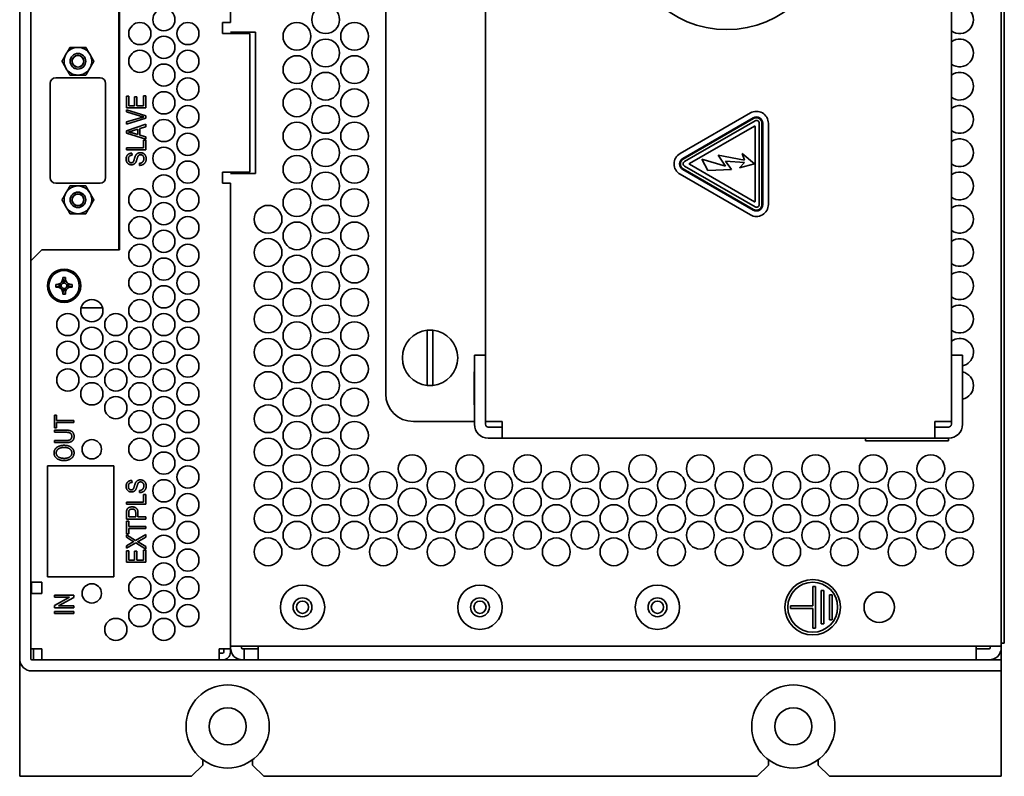
# Model space of a CAD drawing. Units: millimetres. Extents: x 100 to 2075, y 25 to 1460.
# Drawn here: x 1595 to 1773, y 783 to 920 of the extents above; entities that cross this region are included whole.
import ezdxf

# ---------------------------------------------------------------- set-up
doc = ezdxf.new("R2010")
doc.units = ezdxf.units.MM
doc.header["$LTSCALE"] = 5
doc.layers.add('実線(中線)', color=5, linetype='Continuous', lineweight=35, true_color=0x0000ff)
doc.layers.add('実線(細線)', color=16, linetype='Continuous', lineweight=18, true_color=0x800000)

msp = doc.modelspace()

# ---------------------------------------------------------------- linework, layer by layer
at = {"layer": '実線(中線)'}
for p, q in [((1595.075, 1244.9946), (1595.075, 804.3946)), ((1597.075, 804.3946), (1597.075, 1244.9946)), ((1772.075, 1242.6946), (1772.075, 806.6946)), ((1772.625, 809.1946), (1772.625, 1240.1946)), ((1679.075, 847.1946), (1679.075, 1150.1946)), ((1763.075, 1150.1946), (1763.075, 847.1946)), ((1661.075, 1145.1946), (1661.075, 852.1946)), ((1633.075, 1130.1946), (1633.075, 919.1946)), ((1613.075, 965.1946), (1613.075, 878.1946)), ((1597.075, 880.7946), (1597.075, 962.5946)), ((1612.975, 962.5946), (1612.975, 880.7946)), ((1631.675, 919.1946), (1633.075, 919.1946)), ((1631.675, 919.1946), (1631.675, 917.1946)), ((1631.675, 917.1946), (1635.175, 917.1946)), ((1635.275, 917.4446), (1633.0841, 917.4446)), ((1636.575, 917.1946), (1635.175, 917.1946)), ((1635.275, 917.4446), (1637.575, 917.4446)), ((1636.575, 917.1946), (1636.575, 892.1946)), ((1637.575, 917.4446), (1637.575, 891.9446)), ((1601.575, 909.1946), (1609.575, 909.1946)), ((1600.575, 891.1946), (1600.575, 908.1946)), ((1610.575, 908.1946), (1610.575, 891.1946)), ((1614.3263, 905.8717), (1614.7398, 905.8717)), ((1614.3263, 903.7987), (1614.3263, 905.8717)), ((1614.7398, 905.8717), (1614.7398, 904.1771)), ((1615.8074, 905.7636), (1616.2209, 905.7636)), ((1615.8074, 904.1771), (1615.8074, 905.7636)), ((1616.2209, 905.7636), (1616.2209, 904.1771)), ((1617.4128, 905.9392), (1617.8263, 905.9392)), ((1617.4128, 904.1771), (1617.4128, 905.9392)), ((1617.8263, 905.9392), (1617.8263, 903.7987)), ((1617.8263, 903.7987), (1614.3263, 903.7987)), ((1614.7398, 904.1771), (1615.8074, 904.1771)), ((1616.2209, 904.1771), (1617.4128, 904.1771)), ((1614.3263, 903.4527), (1617.8263, 902.3338)), ((1614.3263, 903.0663), (1614.3263, 903.4527)), ((1616.8696, 902.2906), (1614.3263, 903.0663)), ((1614.3263, 901.2392), (1616.8696, 901.9879)), ((1617.8263, 902.3338), (1617.8263, 901.9419)), ((1714.1519, 895.5417), (1726.8442, 902.8696)), ((1714.6519, 894.6756), (1727.3442, 902.0036)), ((1617.8263, 901.9419), (1614.3263, 900.8284)), ((1614.3263, 900.8284), (1614.3263, 901.2392)), ((1614.3263, 899.6446), (1617.8263, 900.8176)), ((1617.8263, 900.3825), (1616.7669, 900.05)), ((1617.8263, 900.8176), (1617.8263, 900.3825)), ((1714.7269, 894.5457), (1727.4192, 901.8737)), ((1714.9769, 894.1127), (1727.6692, 901.4406)), ((1715.8336, 893.7413), (1727.5625, 900.513)), ((1727.675, 900.448), (1727.675, 886.9047)), ((1728.425, 901.0043), (1728.425, 886.3485)), ((1728.925, 901.0043), (1728.925, 886.3485)), ((1729.075, 901.0043), (1729.075, 886.3485)), ((1730.075, 901.0043), (1730.075, 886.3485)), ((1614.3263, 899.2338), (1614.3263, 899.6446)), ((1617.8263, 898.1311), (1614.3263, 899.2338)), ((1615.3614, 899.2744), (1616.3885, 898.9554)), ((1616.3885, 899.9311), (1615.4182, 899.6338)), ((1616.3885, 898.9554), (1616.3885, 899.9311)), ((1616.7669, 900.05), (1616.7669, 898.8446)), ((1616.7669, 898.8446), (1617.8263, 898.5338)), ((1617.8263, 898.5338), (1617.8263, 898.1311)), ((1617.4128, 897.9852), (1617.8263, 897.9852)), ((1617.4128, 896.5717), (1617.4128, 897.9852)), ((1617.8263, 897.9852), (1617.8263, 896.1933)), ((1614.3263, 896.5717), (1617.4128, 896.5717)), ((1614.3263, 896.1933), (1614.3263, 896.5717)), ((1617.8263, 896.1933), (1614.3263, 896.1933)), ((1615.3101, 895.6149), (1615.3425, 895.25)), ((1722.3768, 893.2933), (1721.0005, 895.2638)), ((1721.0005, 895.2638), (1725.7699, 894.3431)), ((1725.7699, 894.3431), (1725.325, 895.5417)), ((1725.325, 895.5417), (1727.5623, 893.6764)), ((1616.6993, 893.4149), (1616.6614, 893.7744)), ((1727.6692, 885.9121), (1714.9769, 893.24)), ((1727.5625, 886.8398), (1715.8336, 893.6114)), ((1719.1611, 892.488), (1718.0707, 894.5457)), ((1718.0707, 894.5457), (1722.3768, 893.2933)), ((1722.3768, 894.1451), (1723.4219, 892.6489)), ((1725.7699, 893.9051), (1722.3768, 894.1451)), ((1724.8803, 892.9754), (1725.7699, 893.9051)), ((1727.5623, 893.6764), (1724.8803, 892.9754)), ((1631.675, 892.1946), (1631.675, 890.1946)), ((1635.175, 892.1946), (1631.675, 892.1946)), ((1633.0841, 891.9446), (1635.275, 891.9446)), ((1635.175, 892.1946), (1636.575, 892.1946)), ((1637.575, 891.9446), (1635.275, 891.9446)), ((1726.8442, 884.4832), (1714.1519, 891.8111)), ((1727.3442, 885.3492), (1714.6519, 892.6771)), ((1727.4192, 885.4791), (1714.7269, 892.807)), ((1723.4219, 892.6489), (1719.1611, 892.488)), ((1609.575, 890.1946), (1601.575, 890.1946)), ((1633.075, 890.1946), (1631.675, 890.1946)), ((1633.075, 890.1946), (1633.075, 806.1946)), ((1612.975, 879.6946), (1612.975, 880.7946)), ((1612.975, 879.6946), (1612.975, 879.5946)), ((1612.975, 879.5946), (1612.975, 878.1946)), ((1597.075, 876.1946), (1599.075, 878.1946)), ((1613.075, 878.1946), (1599.075, 878.1946)), ((1597.075, 818.1946), (1597.075, 876.1946)), ((1610.0211, 867.6946), (1606.1481, 867.6946)), ((1668.575, 853.7197), (1668.575, 863.6696)), ((1669.575, 863.6696), (1669.575, 853.7197)), ((1679.074, 859.1946), (1677.074, 859.1946)), ((1677.074, 859.1946), (1677.074, 846.6946)), ((1679.074, 859.1946), (1679.074, 846.6946)), ((1763.076, 859.1946), (1765.076, 859.1946)), ((1763.076, 859.1946), (1763.076, 846.6946)), ((1765.076, 846.6946), (1765.076, 859.1946)), ((1676.9977, 850.1946), (1676.9977, 856.1946)), ((1676.9977, 856.1946), (1677.074, 856.1946)), ((1676.9977, 850.1946), (1677.074, 850.1946)), ((1601.3263, 848.3527), (1601.7398, 848.3527)), ((1601.3263, 846.0771), (1601.3263, 848.3527)), ((1601.7398, 848.3527), (1601.7398, 847.4014)), ((1601.7398, 847.4014), (1604.8263, 847.4014)), ((1601.7398, 847.023), (1601.7398, 846.0771)), ((1604.8263, 847.023), (1601.7398, 847.023)), ((1604.8263, 847.4014), (1604.8263, 847.023)), ((1666.075, 847.1946), (1677.074, 847.1946)), ((1679.074, 847.1946), (1679.075, 847.1946)), ((1679.075, 847.1946), (1682.075, 847.1946)), ((1682.075, 847.1946), (1682.075, 844.1946)), ((1760.075, 844.1946), (1760.075, 847.1946)), ((1760.075, 847.1946), (1763.075, 847.1946)), ((1601.7398, 846.0771), (1601.3263, 846.0771)), ((1601.3263, 845.6446), (1603.3479, 845.6446)), ((1601.3263, 845.2663), (1601.3263, 845.6446)), ((1603.3452, 845.2663), (1601.3263, 845.2663)), ((1682.075, 846.1946), (1679.574, 846.1946)), ((1760.075, 846.1946), (1762.576, 846.1946)), ((1601.3263, 843.769), (1603.3452, 843.769)), ((1601.3263, 843.3906), (1601.3263, 843.769)), ((1603.3479, 843.3906), (1601.3263, 843.3906)), ((1682.075, 844.1946), (1679.574, 844.1946)), ((1760.075, 844.1946), (1682.075, 844.1946)), ((1747.575, 843.6946), (1747.575, 844.1946)), ((1762.575, 843.6946), (1747.575, 843.6946)), ((1760.075, 844.1946), (1762.576, 844.1946)), ((1762.575, 844.1946), (1762.575, 843.6946)), ((1600.075, 819.1946), (1600.075, 839.1946)), ((1600.075, 839.1946), (1612.075, 839.1946)), ((1612.075, 839.1946), (1612.075, 819.1946)), ((1615.3101, 836.5879), (1615.3425, 836.223)), ((1616.6993, 834.3879), (1616.6614, 834.7473)), ((1617.4128, 834.0554), (1617.8263, 834.0554)), ((1617.4128, 832.6419), (1617.4128, 834.0554)), ((1617.8263, 834.0554), (1617.8263, 832.2636)), ((1614.3263, 832.6419), (1617.4128, 832.6419)), ((1614.3263, 832.2636), (1614.3263, 832.6419)), ((1617.8263, 832.2636), (1614.3263, 832.2636)), ((1614.3263, 829.6122), (1614.3263, 830.6933)), ((1617.8263, 829.6122), (1614.3263, 829.6122)), ((1614.3263, 829.2311), (1614.7398, 829.2311)), ((1614.3263, 826.9554), (1614.3263, 829.2311)), ((1614.7398, 830.7284), (1614.7398, 829.9906)), ((1614.7398, 829.9906), (1615.9912, 829.9906)), ((1614.7398, 829.2311), (1614.7398, 828.2798)), ((1615.9912, 829.9906), (1615.9912, 830.7338)), ((1616.4047, 830.7257), (1616.4047, 829.9906)), ((1616.4047, 829.9906), (1617.8263, 829.9906)), ((1617.8263, 829.9906), (1617.8263, 829.6122)), ((1614.7398, 828.2798), (1617.8263, 828.2798)), ((1614.7398, 827.9014), (1614.7398, 826.9554)), ((1617.8263, 827.9014), (1614.7398, 827.9014)), ((1617.8263, 828.2798), (1617.8263, 827.9014)), ((1614.7398, 826.9554), (1614.3263, 826.9554)), ((1614.3263, 826.7527), (1615.9723, 825.7473)), ((1614.3263, 826.3446), (1614.3263, 826.7527)), ((1615.256, 825.7663), (1614.3263, 826.3446)), ((1615.9723, 825.7473), (1617.8263, 826.8311)), ((1617.8263, 826.3636), (1616.5777, 825.6392)), ((1617.8263, 826.8311), (1617.8263, 826.3636)), ((1616.0047, 825.3122), (1614.3263, 824.3338)), ((1614.3263, 824.7852), (1615.2236, 825.3095)), ((1614.3263, 824.3338), (1614.3263, 824.7852)), ((1614.3263, 823.8987), (1614.7398, 823.8987)), ((1614.3263, 821.8257), (1614.3263, 823.8987)), ((1614.7398, 823.8987), (1614.7398, 822.2041)), ((1617.8263, 824.2014), (1616.0047, 825.3122)), ((1616.6074, 825.3771), (1617.8263, 824.6581)), ((1617.4128, 823.9663), (1617.8263, 823.9663)), ((1617.4128, 822.2041), (1617.4128, 823.9663)), ((1617.8263, 824.6581), (1617.8263, 824.2014)), ((1617.8263, 823.9663), (1617.8263, 821.8257)), ((1614.7398, 822.2041), (1615.8074, 822.2041)), ((1615.8074, 823.7906), (1616.2209, 823.7906)), ((1615.8074, 822.2041), (1615.8074, 823.7906)), ((1616.2209, 823.7906), (1616.2209, 822.2041)), ((1616.2209, 822.2041), (1617.4128, 822.2041)), ((1617.8263, 821.8257), (1614.3263, 821.8257)), ((1612.075, 819.1946), (1600.075, 819.1946)), ((1597.075, 818.1946), (1599.075, 818.1946)), ((1597.175, 818.1946), (1597.175, 816.1946)), ((1599.075, 818.1946), (1599.075, 816.1946)), ((1738.075, 813.9446), (1738.075, 817.4446)), ((1738.075, 817.4446), (1738.575, 817.4446)), ((1738.575, 817.4446), (1738.575, 809.9446)), ((1598.475, 816.1946), (1597.075, 816.1946)), ((1599.075, 816.1946), (1598.475, 816.1946)), ((1601.325, 815.8622), (1604.825, 815.8622)), ((1601.325, 815.5), (1601.325, 815.8622)), ((1604.0736, 815.5), (1601.325, 815.5)), ((1601.325, 813.9919), (1604.0736, 815.5)), ((1604.825, 815.473), (1602.0817, 813.9676)), ((1604.825, 815.8622), (1604.825, 815.473)), ((1739.575, 816.6946), (1740.075, 816.6946)), ((1739.575, 810.6946), (1739.575, 816.6946)), ((1740.075, 816.6946), (1740.075, 810.6946)), ((1741.075, 815.9446), (1741.575, 815.9446)), ((1741.075, 811.4446), (1741.075, 815.9446)), ((1741.575, 815.9446), (1741.575, 811.4446)), ((1601.325, 813.6027), (1601.325, 813.9919)), ((1604.825, 813.6027), (1601.325, 813.6027)), ((1602.0817, 813.9676), (1604.825, 813.9676)), ((1604.825, 813.9676), (1604.825, 813.6027)), ((1734.075, 813.9446), (1738.075, 813.9446)), ((1734.075, 813.4446), (1734.075, 813.9446)), ((1738.075, 813.4446), (1734.075, 813.4446)), ((1738.075, 809.9446), (1738.075, 813.4446)), ((1601.325, 812.9514), (1604.825, 812.9514)), ((1601.325, 812.573), (1601.325, 812.9514)), ((1604.825, 812.573), (1601.325, 812.573)), ((1604.825, 812.9514), (1604.825, 812.573)), ((1741.575, 811.4446), (1741.075, 811.4446)), ((1738.575, 809.9446), (1738.075, 809.9446)), ((1740.075, 810.6946), (1739.575, 810.6946)), ((1633.0841, 808.1946), (1633.075, 808.1946)), ((1772.625, 809.1946), (1772.625, 807.1946)), ((1597.075, 806.1946), (1598.475, 806.1946)), ((1597.575, 806.1946), (1597.575, 804.1946)), ((1598.475, 806.1946), (1599.075, 806.1946)), ((1599.075, 806.1946), (1599.075, 804.1946)), ((1631.675, 806.1946), (1631.075, 806.1946)), ((1631.075, 806.1946), (1631.075, 804.1946)), ((1631.675, 806.1946), (1633.075, 806.1946)), ((1631.875, 805.5946), (1631.875, 806.1946)), ((1633.075, 806.6946), (1635.275, 806.6946)), ((1633.075, 806.1946), (1633.0841, 806.1946)), ((1633.075, 806.1946), (1633.075, 805.5946)), ((1635.075, 806.6946), (1635.075, 806.3946)), ((1769.875, 806.6946), (1635.275, 806.6946)), ((1635.575, 806.1946), (1635.275, 806.1946)), ((1635.575, 806.1946), (1635.575, 804.1946)), ((1635.575, 806.1946), (1638.075, 806.1946)), ((1638.075, 806.3946), (1638.075, 806.6946)), ((1638.075, 806.3946), (1638.075, 804.1946)), ((1767.575, 806.6946), (1767.575, 806.3946)), ((1767.575, 804.1946), (1767.575, 806.3946)), ((1767.575, 806.1946), (1769.875, 806.1946)), ((1769.875, 806.6946), (1772.075, 806.6946)), ((1770.075, 806.3946), (1770.075, 806.6946)), ((1772.075, 807.1946), (1772.625, 807.1946)), ((1772.075, 806.6946), (1772.075, 806.3946)), ((1772.075, 806.3946), (1772.075, 804.1946)), ((1595.075, 783.1946), (1595.075, 804.3946)), ((1631.075, 805.3946), (1631.675, 805.3946)), ((1770.075, 804.1946), (1597.275, 804.1946)), ((1631.075, 804.1946), (1599.075, 804.1946)), ((1770.075, 804.1946), (1772.075, 804.1946)), ((1772.075, 802.1946), (1772.075, 804.1946)), ((1597.275, 802.1946), (1770.075, 802.1946)), ((1772.075, 802.1946), (1770.075, 802.1946)), ((1772.075, 802.1946), (1772.075, 783.1946)), ((1628.075, 785.1946), (1626.075, 783.1946)), ((1628.075, 785.1946), (1628.075, 786.1946)), ((1637.075, 786.1946), (1637.075, 785.1946)), ((1639.075, 783.1946), (1637.075, 785.1946)), ((1730.075, 785.1946), (1728.075, 783.1946)), ((1730.075, 785.1946), (1730.075, 786.1946)), ((1739.075, 786.1946), (1739.075, 785.1946)), ((1741.075, 783.1946), (1739.075, 785.1946)), ((1626.075, 783.1946), (1595.075, 783.1946)), ((1728.075, 783.1946), (1639.075, 783.1946)), ((1772.075, 783.1946), (1741.075, 783.1946))]:
    msp.add_line(p, q, dxfattribs=at)
for centre, radius in [((1722.575, 936.1946), 18.3), ((1621.075, 919.6946), 2), ((1650.2596, 919.6946), 2.5), ((1616.7448, 917.1946), 2), ((1625.4051, 917.1946), 2), ((1645.0635, 916.6946), 2.5), ((1655.4558, 916.6946), 2.5), ((1621.075, 914.6946), 2), ((1650.2596, 913.6946), 2.5), ((1605.575, 912.1946), 1.4), ((1605.575, 912.1946), 1.078), ((1616.7448, 912.1946), 2), ((1625.4051, 912.1946), 2), ((1645.0635, 910.6946), 2.5), ((1655.4558, 910.6946), 2.5), ((1621.075, 909.6946), 2), ((1625.4051, 907.1946), 2), ((1650.2596, 907.6946), 2.5), ((1621.075, 904.6946), 2), ((1645.0635, 904.6946), 2.5), ((1655.4558, 904.6946), 2.5), ((1625.4051, 902.1946), 2), ((1650.2596, 901.6946), 2.5), ((1621.075, 899.6946), 2), ((1645.0635, 898.6946), 2.5), ((1655.4558, 898.6946), 2.5), ((1625.4051, 897.1946), 2), ((1621.075, 894.6946), 2), ((1650.2596, 895.6946), 2.5), ((1645.0635, 892.6946), 2.5), ((1655.4558, 892.6946), 2.5), ((1625.4051, 892.1946), 2), ((1621.075, 889.6946), 2), ((1650.2596, 889.6946), 2.5), ((1605.575, 887.1946), 1.4), ((1605.575, 887.1946), 1.078), ((1616.7448, 887.1946), 2), ((1625.4051, 887.1946), 2), ((1645.0635, 886.6946), 2.5), ((1655.4558, 886.6946), 2.5), ((1621.075, 884.6946), 2), ((1639.8673, 883.6946), 2.5), ((1650.2596, 883.6946), 2.5), ((1616.7448, 882.1946), 2), ((1625.4051, 882.1946), 2), ((1645.0635, 880.6946), 2.5), ((1655.4558, 880.6946), 2.5), ((1621.075, 879.6946), 2), ((1616.7448, 877.1946), 2), ((1625.4051, 877.1946), 2), ((1639.8673, 877.6946), 2.5), ((1650.2596, 877.6946), 2.5), ((1645.0635, 874.6946), 2.5), ((1655.4558, 874.6946), 2.5), ((1621.075, 874.6946), 2), ((1603.075, 871.6946), 3), ((1603.075, 871.6946), 2.75), ((1616.7448, 872.1946), 2), ((1625.4051, 872.1946), 2), ((1639.8673, 871.6946), 2.5), ((1650.2596, 871.6946), 2.5), ((1621.075, 869.6946), 2), ((1645.0635, 868.6946), 2.5), ((1655.4558, 868.6946), 2.5), ((1608.0846, 867.1946), 2), ((1616.7448, 867.1946), 2), ((1625.4051, 867.1946), 2), ((1603.7545, 864.6946), 2), ((1612.4147, 864.6946), 2), ((1621.075, 864.6946), 2), ((1639.8673, 865.6946), 2.5), ((1650.2596, 865.6946), 2.5), ((1645.0635, 862.6946), 2.5), ((1655.4558, 862.6946), 2.5), ((1608.0846, 862.1946), 2), ((1616.7448, 862.1946), 2), ((1625.4051, 862.1946), 2), ((1603.7545, 859.6946), 2), ((1612.4147, 859.6946), 2), ((1621.075, 859.6946), 2), ((1639.8673, 859.6946), 2.5), ((1650.2596, 859.6946), 2.5), ((1608.0846, 857.1946), 2), ((1616.7448, 857.1946), 2), ((1625.4051, 857.1946), 2), ((1645.0635, 856.6946), 2.5), ((1655.4558, 856.6946), 2.5), ((1603.7545, 854.6946), 2), ((1612.4147, 854.6946), 2), ((1621.075, 854.6946), 2), ((1639.8673, 853.6946), 2.5), ((1650.2596, 853.6946), 2.5), ((1608.0846, 852.1946), 2), ((1616.7448, 852.1946), 2), ((1625.4051, 852.1946), 2), ((1645.0635, 850.6946), 2.5), ((1655.4558, 850.6946), 2.5), ((1612.4147, 849.6946), 2), ((1621.075, 849.6946), 2), ((1616.7448, 847.1946), 2), ((1625.4051, 847.1946), 2), ((1639.8673, 847.6946), 2.5), ((1650.2596, 847.6946), 2.5), ((1645.0635, 844.6946), 2.5), ((1655.4558, 844.6946), 2.5), ((1621.075, 844.6946), 2), ((1608.075, 842.1946), 1.75), ((1616.7448, 842.1946), 2), ((1625.4051, 842.1946), 2), ((1639.8673, 841.6946), 2.5), ((1650.2596, 841.6946), 2.5), ((1621.075, 839.6946), 2), ((1645.0635, 838.6946), 2.5), ((1655.4558, 838.6946), 2.5), ((1665.8481, 838.6946), 2.5), ((1676.2404, 838.6946), 2.5), ((1686.6327, 838.6946), 2.5), ((1697.025, 838.6946), 2.5), ((1707.4173, 838.6946), 2.5), ((1717.8096, 838.6946), 2.5), ((1728.2019, 838.6946), 2.5), ((1738.5942, 838.6946), 2.5), ((1748.9865, 838.6946), 2.5), ((1759.3788, 838.6946), 2.5), ((1625.4051, 837.1946), 2), ((1639.8673, 835.6946), 2.5), ((1650.2596, 835.6946), 2.5), ((1660.6519, 835.6946), 2.5), ((1671.0442, 835.6946), 2.5), ((1681.4365, 835.6946), 2.5), ((1691.8288, 835.6946), 2.5), ((1702.2211, 835.6946), 2.5), ((1712.6134, 835.6946), 2.5), ((1723.0057, 835.6946), 2.5), ((1733.398, 835.6946), 2.5), ((1743.7904, 835.6946), 2.5), ((1754.1827, 835.6946), 2.5), ((1764.575, 835.6946), 2.5), ((1621.075, 834.6946), 2), ((1645.0635, 832.6946), 2.5), ((1655.4558, 832.6946), 2.5), ((1665.8481, 832.6946), 2.5), ((1676.2404, 832.6946), 2.5), ((1686.6327, 832.6946), 2.5), ((1697.025, 832.6946), 2.5), ((1707.4173, 832.6946), 2.5), ((1717.8096, 832.6946), 2.5), ((1728.2019, 832.6946), 2.5), ((1738.5942, 832.6946), 2.5), ((1748.9865, 832.6946), 2.5), ((1759.3788, 832.6946), 2.5), ((1625.4051, 832.1946), 2), ((1621.075, 829.6946), 2), ((1639.8673, 829.6946), 2.5), ((1650.2596, 829.6946), 2.5), ((1660.6519, 829.6946), 2.5), ((1671.0442, 829.6946), 2.5), ((1681.4365, 829.6946), 2.5), ((1691.8288, 829.6946), 2.5), ((1702.2211, 829.6946), 2.5), ((1712.6134, 829.6946), 2.5), ((1723.0057, 829.6946), 2.5), ((1733.398, 829.6946), 2.5), ((1743.7904, 829.6946), 2.5), ((1754.1827, 829.6946), 2.5), ((1764.575, 829.6946), 2.5), ((1625.4051, 827.1946), 2), ((1645.0635, 826.6946), 2.5), ((1655.4558, 826.6946), 2.5), ((1665.8481, 826.6946), 2.5), ((1676.2404, 826.6946), 2.5), ((1686.6327, 826.6946), 2.5), ((1697.025, 826.6946), 2.5), ((1707.4173, 826.6946), 2.5), ((1717.8096, 826.6946), 2.5), ((1728.2019, 826.6946), 2.5), ((1738.5942, 826.6946), 2.5), ((1748.9865, 826.6946), 2.5), ((1759.3788, 826.6946), 2.5), ((1621.075, 824.6946), 2), ((1639.8673, 823.6946), 2.5), ((1650.2596, 823.6946), 2.5), ((1660.6519, 823.6946), 2.5), ((1671.0442, 823.6946), 2.5), ((1681.4365, 823.6946), 2.5), ((1691.8288, 823.6946), 2.5), ((1702.2211, 823.6946), 2.5), ((1712.6134, 823.6946), 2.5), ((1723.0057, 823.6946), 2.5), ((1733.398, 823.6946), 2.5), ((1743.7904, 823.6946), 2.5), ((1754.1827, 823.6946), 2.5), ((1764.575, 823.6946), 2.5), ((1625.4051, 822.1946), 2), ((1621.075, 819.6946), 2), ((1616.7448, 817.1946), 2), ((1625.4051, 817.1946), 2), ((1738.075, 813.6946), 5), ((1608.075, 816.1946), 1.75), ((1646.075, 813.6946), 4), ((1678.075, 813.6946), 4), ((1710.075, 813.6946), 4), ((1738.075, 813.6946), 4.5), ((1621.075, 814.6946), 2), ((1646.075, 813.6946), 1.7), ((1678.075, 813.6946), 1.7), ((1710.075, 813.6946), 1.7), ((1750.075, 813.6946), 2.75), ((1616.7448, 812.1946), 2), ((1625.4051, 812.1946), 2), ((1646.075, 813.6946), 1.1), ((1678.075, 813.6946), 1.1), ((1710.075, 813.6946), 1.1), ((1612.4147, 809.6946), 2), ((1621.075, 809.6946), 2), ((1632.575, 792.1946), 7.5), ((1734.575, 792.1946), 7.5), ((1632.575, 792.1946), 3.35), ((1734.575, 792.1946), 3.35)]:
    msp.add_circle(centre, radius, dxfattribs=at)
for centre, radius, start, end in [((1764.575, 919.6946), 2.5, 233.130102, 126.869898), ((1764.575, 913.6946), 2.5, 233.130102, 126.869898), ((1605.575, 912.1946), 2.5, 90, 150), ((1605.575, 912.1946), 2.5, 30, 90), ((1605.575, 912.1946), 2.5, 150, 210), ((1605.575, 912.1946), 2.5, 330, 30), ((1605.575, 912.1946), 2.5, 210, 270), ((1605.575, 912.1946), 2.5, 270, 330), ((1601.575, 908.1946), 1, 90, 180), ((1609.575, 908.1946), 1, 0, 90), ((1764.575, 907.6946), 2.5, 233.130102, 126.869898), ((1764.575, 901.6946), 2.5, 233.130102, 126.869898), ((1727.9211, 901.0043), 2.1538, 0, 120), ((1727.9211, 901.0043), 1.1538, 0, 120), ((1727.9211, 901.0043), 1.0038, 0, 120), ((1727.6, 900.448), 0.075, 0, 120), ((1727.9211, 901.0043), 0.5038, 0, 120), ((1764.575, 895.6946), 2.5, 233.130102, 126.869898), ((1715.2288, 893.6764), 2.1538, 120, 240), ((1715.2288, 893.6764), 1.1538, 120, 240), ((1715.2288, 893.6764), 1.0038, 120, 240), ((1715.2288, 893.6764), 0.5038, 120, 240), ((1715.8711, 893.6764), 0.075, 120, 240), ((1764.575, 889.6946), 2.5, 233.130102, 126.869898), ((1601.575, 891.1946), 1, 180, 270), ((1605.575, 887.1946), 2.5, 90, 150), ((1605.575, 887.1946), 2.5, 30, 90), ((1609.575, 891.1946), 1, 270, 0), ((1605.575, 887.1946), 2.5, 150, 210), ((1605.575, 887.1946), 2.5, 330, 30), ((1727.9211, 886.3485), 2.1538, 240, 0), ((1727.9211, 886.3485), 1.1538, 240, 0), ((1727.9211, 886.3485), 1.0038, 240, 0), ((1727.6, 886.9047), 0.075, 240, 0), ((1727.9211, 886.3485), 0.5038, 240, 0), ((1764.575, 883.6946), 2.5, 233.130102, 126.869898), ((1605.575, 887.1946), 2.5, 210, 270), ((1605.575, 887.1946), 2.5, 270, 330), ((1764.575, 877.6946), 2.5, 233.130102, 126.869898), ((1764.575, 871.6946), 2.5, 233.130102, 126.869898), ((1603.075, 871.6946), 0.5, 170.537678, 189.462322), ((1603.075, 871.6946), 0.5, 99.462322, 170.537678), ((1603.075, 871.6946), 0.5, 82.029659, 99.462322), ((1603.075, 871.6946), 0.5, 9.462322, 82.029659), ((1603.075, 871.6946), 0.5, 350.537678, 9.462322), ((1603.075, 871.6946), 0.5, 189.462322, 260.537678), ((1603.075, 871.6946), 0.5, 260.537678, 279.462322), ((1603.075, 871.6946), 0.5, 279.462322, 350.537678), ((1764.575, 865.6946), 2.5, 233.130102, 126.869898), ((1669.075, 858.6946), 5, 95.73917, 264.26083), ((1669.075, 858.6946), 5, 84.26083, 95.73917), ((1669.075, 858.6946), 5, 275.73917, 84.26083), ((1764.575, 859.6946), 2.5, 281.560351, 126.869898), ((1764.575, 859.6946), 2.5, 233.130102, 233.158745), ((1764.575, 853.6946), 2.5, 281.560351, 78.439649), ((1679.0977, 855.1946), 0.5, 92.609055, 92.723771), ((1764.575, 853.6946), 2.5, 126.841255, 126.869898), ((1669.075, 858.6946), 5, 264.26083, 275.73917), ((1666.075, 852.1946), 5, 180, 270), ((1679.0977, 851.1946), 0.5, 267.276229, 267.390945), ((1764.575, 853.6946), 2.5, 233.130102, 233.158745), ((1679.574, 846.6946), 2.5, 180, 270), ((1679.574, 846.6946), 0.5, 180, 270), ((1762.576, 846.6946), 2.5, 270, 0), ((1762.576, 846.6946), 0.5, 270, 0), ((1635.275, 806.3946), 2.2, 180, 270), ((1635.275, 806.3946), 0.2, 180, 270), ((1769.875, 806.3946), 2.2, 270, 0), ((1769.875, 806.3946), 0.2, 270, 0), ((1597.275, 804.3946), 2.2, 180, 270), ((1597.275, 804.3946), 0.2, 180, 270), ((1631.675, 805.5946), 1.4, 270, 0), ((1631.675, 805.5946), 0.2, 270, 0)]:
    msp.add_arc(centre, radius, start, end, dxfattribs=at)
for points, weights in [([(1603.4099, 913.4446), (1603.7448, 914.0248), (1604.1316, 914.6946)], [1, 1.0930923738, 1.10906450004]), ([(1604.1316, 914.6946), (1604.9051, 914.6946), (1605.575, 914.6946)], [1.10906450004, 1.0930923738, 1]), ([(1605.575, 914.6946), (1606.2448, 914.6946), (1607.0183, 914.6946)], [1, 1.0930923738, 1.10906450004]), ([(1607.0183, 914.6946), (1607.4051, 914.0248), (1607.74, 913.4446)], [1.10906450004, 1.0930923738, 1]), ([(1602.6882, 912.1946), (1603.075, 912.8645), (1603.4099, 913.4446)], [1.10906450004, 1.0930923738, 1]), ([(1607.74, 913.4446), (1608.075, 912.8645), (1608.4617, 912.1946)], [1, 1.0930923738, 1.10906450004]), ([(1603.4099, 910.9446), (1603.075, 911.5248), (1602.6882, 912.1946)], [1, 1.0930923738, 1.10906450004]), ([(1604.1316, 909.6946), (1603.7448, 910.3645), (1603.4099, 910.9446)], [1.10906450004, 1.0930923738, 1]), ([(1607.74, 910.9446), (1607.4051, 910.3645), (1607.0183, 909.6946)], [1, 1.0930923738, 1.10906450004]), ([(1608.4617, 912.1946), (1608.075, 911.5248), (1607.74, 910.9446)], [1.10906450004, 1.0930923738, 1]), ([(1605.575, 909.6946), (1604.9051, 909.6946), (1604.1316, 909.6946)], [1, 1.0930923738, 1.10906450004]), ([(1607.0183, 909.6946), (1606.2448, 909.6946), (1605.575, 909.6946)], [1.10906450004, 1.0930923738, 1]), ([(1603.4099, 888.4446), (1603.7448, 889.0248), (1604.1316, 889.6946)], [1, 1.0930923738, 1.10906450004]), ([(1604.1316, 889.6946), (1604.9051, 889.6946), (1605.575, 889.6946)], [1.10906450004, 1.0930923738, 1]), ([(1605.575, 889.6946), (1606.2448, 889.6946), (1607.0183, 889.6946)], [1, 1.0930923738, 1.10906450004]), ([(1607.0183, 889.6946), (1607.4051, 889.0248), (1607.74, 888.4446)], [1.10906450004, 1.0930923738, 1]), ([(1602.6882, 887.1946), (1603.075, 887.8645), (1603.4099, 888.4446)], [1.10906450004, 1.0930923738, 1]), ([(1607.74, 888.4446), (1608.075, 887.8645), (1608.4617, 887.1946)], [1, 1.0930923738, 1.10906450004]), ([(1603.4099, 885.9446), (1603.075, 886.5248), (1602.6882, 887.1946)], [1, 1.0930923738, 1.10906450004]), ([(1608.4617, 887.1946), (1608.075, 886.5248), (1607.74, 885.9446)], [1.10906450004, 1.0930923738, 1]), ([(1604.1316, 884.6946), (1603.7448, 885.3645), (1603.4099, 885.9446)], [1.10906450004, 1.0930923738, 1]), ([(1605.575, 884.6946), (1604.9051, 884.6946), (1604.1316, 884.6946)], [1, 1.0930923738, 1.10906450004]), ([(1607.0183, 884.6946), (1606.2448, 884.6946), (1605.575, 884.6946)], [1.10906450004, 1.0930923738, 1]), ([(1607.74, 885.9446), (1607.4051, 885.3645), (1607.0183, 884.6946)], [1, 1.0930923738, 1.10906450004])]:
    msp.add_rational_spline(points, weights, degree=2, dxfattribs=at)
for points, degree in [([(1617.4425, 902.1392), (1617.1533, 902.2041), (1616.8696, 902.2906)], 2), ([(1616.8696, 901.9879), (1617.1641, 902.0744), (1617.4425, 902.1392)], 2), ([(1615.4182, 899.6338), (1614.9723, 899.4933), (1614.6939, 899.4311)], 2), ([(1614.6939, 899.4311), (1615.0317, 899.3744), (1615.3614, 899.2744)], 2), ([(1614.2641, 894.5392), (1614.2641, 894.8609), (1614.5182, 895.3392), (1614.9912, 895.6041), (1615.3101, 895.6149)], 2), ([(1615.3425, 895.25), (1615.002, 895.2203), (1614.6723, 894.869), (1614.6723, 894.5527)], 2), ([(1615.756, 894.5744), (1615.875, 894.9987), (1615.9614, 895.1717)], 2), ([(1615.9614, 895.1717), (1616.0939, 895.4338), (1616.5317, 895.7014), (1616.8344, 895.7014)], 2), ([(1616.8723, 895.3338), (1616.7182, 895.3338), (1616.4885, 895.1987), (1616.3398, 894.923), (1616.2047, 894.4663)], 2), ([(1616.8344, 895.7014), (1617.1344, 895.7014), (1617.629, 895.4203), (1617.8858, 894.9338), (1617.8858, 894.5933)], 2), ([(1617.4669, 894.6203), (1617.4669, 894.9581), (1617.1371, 895.3338), (1616.8723, 895.3338)], 2), ([(1615.229, 893.5257), (1614.8047, 893.5257), (1614.2641, 894.0744), (1614.2641, 894.5392)], 2), ([(1614.6723, 894.5527), (1614.6723, 894.2311), (1614.9614, 893.8906), (1615.1912, 893.8906)], 2), ([(1615.1912, 893.8906), (1615.402, 893.8906), (1615.5182, 894.0149)], 2), ([(1616.2047, 894.4663), (1616.0831, 894.0609), (1615.8398, 893.7176), (1615.4641, 893.5257), (1615.229, 893.5257)], 2), ([(1615.5182, 894.0149), (1615.6371, 894.1392), (1615.756, 894.5744)], 2), ([(1616.6614, 893.7744), (1616.9506, 893.8041), (1617.2723, 894.0068), (1617.4669, 894.3825), (1617.4669, 894.6203)], 2), ([(1617.8858, 894.5933), (1617.8858, 894.0609), (1617.2452, 893.4257), (1616.6993, 893.4149)], 2), ([(1601.5863, 871.9427), (1601.6668, 871.9273), (1601.7545, 871.9219), (1601.847, 871.9282)], 3), ([(1601.8018, 871.9068), (1601.7367, 871.9177), (1601.6729, 871.9282), (1601.6101, 871.9385)], 3), ([(1601.8018, 871.9068), (1602.0618, 871.8635), (1602.3218, 871.8202), (1602.5818, 871.7768)], 3), ([(1602.8311, 873.1596), (1602.8422, 873.092), (1602.8535, 873.0232), (1602.8652, 872.9531)], 3), ([(1602.8652, 872.9531), (1602.9077, 872.698), (1602.9502, 872.4429), (1602.9928, 872.1878)], 3), ([(1603.3026, 873.0702), (1603.2498, 872.7767), (1603.1971, 872.4833), (1603.1443, 872.1898)], 3), ([(1603.3229, 873.1833), (1603.3076, 873.1027), (1603.3023, 873.015), (1603.3085, 872.9226)], 3), ([(1603.3026, 873.0702), (1603.3088, 873.1049), (1603.315, 873.1393), (1603.3211, 873.1734)], 3), ([(1604.3482, 871.9068), (1604.0882, 871.8635), (1603.8282, 871.8202), (1603.5682, 871.7768)], 3), ([(1604.5398, 871.9385), (1604.4771, 871.9282), (1604.4133, 871.9177), (1604.3482, 871.9068)], 3), ([(1601.6101, 871.4508), (1601.6729, 871.461), (1601.7367, 871.4716), (1601.8018, 871.4824)], 3), ([(1601.8018, 871.4824), (1602.0618, 871.5258), (1602.3218, 871.5691), (1602.5818, 871.6124)], 3), ([(1602.8269, 870.206), (1602.8423, 870.2865), (1602.8477, 870.3742), (1602.8414, 870.4666)], 3), ([(1602.8628, 870.4214), (1602.8519, 870.3563), (1602.8414, 870.2925), (1602.8311, 870.2298)], 3), ([(1602.8628, 870.4214), (1602.9061, 870.6814), (1602.9494, 870.9414), (1602.9928, 871.2014)], 3), ([(1603.2872, 870.4214), (1603.2438, 870.6814), (1603.2005, 870.9414), (1603.1572, 871.2014)], 3), ([(1603.3188, 870.2298), (1603.3085, 870.2925), (1603.298, 870.3563), (1603.2872, 870.4214)], 3), ([(1604.3482, 871.4824), (1604.0882, 871.5258), (1603.8282, 871.5691), (1603.5682, 871.6124)], 3), ([(1604.5636, 871.4465), (1604.4831, 871.4619), (1604.3954, 871.4673), (1604.3029, 871.4611)], 3), ([(1604.3482, 871.4824), (1604.4133, 871.4716), (1604.4771, 871.461), (1604.5398, 871.4508)], 3), ([(1604.4669, 844.496), (1604.4669, 844.9014), (1604.0074, 845.2663), (1603.3452, 845.2663)], 2), ([(1603.3479, 845.6446), (1603.856, 845.6446), (1604.5074, 845.4473), (1604.8858, 844.9257), (1604.8858, 844.523)], 2), ([(1603.3452, 843.769), (1603.8209, 843.769), (1604.2452, 843.9176), (1604.4669, 844.2527), (1604.4669, 844.496)], 2), ([(1604.8858, 844.523), (1604.8858, 843.9554), (1604.2074, 843.3906), (1603.3479, 843.3906)], 2), ([(1601.2641, 841.5419), (1601.2641, 841.9203), (1601.6939, 842.5473), (1602.5128, 842.9122), (1603.0777, 842.9122)], 2), ([(1602.2614, 842.3771), (1601.9885, 842.2636), (1601.6614, 841.8122), (1601.6614, 841.5446)], 2), ([(1603.0669, 842.523), (1602.6155, 842.523), (1602.2614, 842.3771)], 2), ([(1604.4885, 841.5365), (1604.4885, 841.9554), (1603.7669, 842.523), (1603.0669, 842.523)], 2), ([(1603.0777, 842.9122), (1603.856, 842.9122), (1604.3452, 842.5581)], 2), ([(1604.3452, 842.5581), (1604.8858, 842.169), (1604.8858, 841.5392)], 2), ([(1603.1209, 840.1663), (1602.2263, 840.1663), (1601.2641, 840.9554), (1601.2641, 841.5419)], 2), ([(1601.6614, 841.5446), (1601.6614, 841.1122), (1602.3777, 840.5554), (1603.1263, 840.5554)], 2), ([(1604.3317, 840.5176), (1603.8317, 840.1663), (1603.1209, 840.1663)], 2), ([(1603.1263, 840.5554), (1603.775, 840.5554), (1604.4885, 841.1284), (1604.4885, 841.5365)], 2), ([(1604.8858, 841.5392), (1604.8858, 840.9041), (1604.3317, 840.5176)], 2), ([(1614.2641, 835.5122), (1614.2641, 835.8338), (1614.5182, 836.3122), (1614.9912, 836.5771), (1615.3101, 836.5879)], 2), ([(1615.9614, 836.1446), (1616.0939, 836.4068), (1616.5317, 836.6744), (1616.8344, 836.6744)], 2), ([(1616.8723, 836.3068), (1616.7182, 836.3068), (1616.4885, 836.1717), (1616.3398, 835.896), (1616.2047, 835.4392)], 2), ([(1616.8344, 836.6744), (1617.1344, 836.6744), (1617.629, 836.3933), (1617.8858, 835.9068), (1617.8858, 835.5663)], 2), ([(1617.4669, 835.5933), (1617.4669, 835.9311), (1617.1371, 836.3068), (1616.8723, 836.3068)], 2), ([(1615.229, 834.4987), (1614.8047, 834.4987), (1614.2641, 835.0473), (1614.2641, 835.5122)], 2), ([(1615.3425, 836.223), (1615.002, 836.1933), (1614.6723, 835.8419), (1614.6723, 835.5257)], 2), ([(1614.6723, 835.5257), (1614.6723, 835.2041), (1614.9614, 834.8636), (1615.1912, 834.8636)], 2), ([(1615.1912, 834.8636), (1615.402, 834.8636), (1615.5182, 834.9879)], 2), ([(1616.2047, 835.4392), (1616.0831, 835.0338), (1615.8398, 834.6906), (1615.4641, 834.4987), (1615.229, 834.4987)], 2), ([(1615.5182, 834.9879), (1615.6371, 835.1122), (1615.756, 835.5473)], 2), ([(1615.756, 835.5473), (1615.875, 835.9717), (1615.9614, 836.1446)], 2), ([(1616.6614, 834.7473), (1616.9506, 834.7771), (1617.2723, 834.9798), (1617.4669, 835.3554), (1617.4669, 835.5933)], 2), ([(1617.8858, 835.5663), (1617.8858, 835.0338), (1617.2452, 834.3987), (1616.6993, 834.3879)], 2), ([(1614.3263, 830.6933), (1614.3263, 831.0744), (1614.3939, 831.2581)], 2), ([(1614.3939, 831.2581), (1614.4831, 831.5041), (1614.975, 831.8014), (1615.3344, 831.8014)], 2), ([(1615.3533, 831.4122), (1615.1452, 831.4122), (1614.8506, 831.2527), (1614.7398, 831.0257), (1614.7398, 830.7284)], 2), ([(1615.3344, 831.8014), (1615.8074, 831.8014), (1616.4047, 831.3176), (1616.4047, 830.7257)], 2), ([(1615.9912, 830.7338), (1615.9912, 831.0879), (1615.6723, 831.4122), (1615.3533, 831.4122)], 2), ([(1615.6506, 825.5392), (1615.4669, 825.6284), (1615.256, 825.7663)], 2), ([(1616.5777, 825.6392), (1616.475, 825.5798), (1616.3479, 825.5176)], 2), ([(1615.2236, 825.3095), (1615.4993, 825.4717), (1615.6506, 825.5392)], 2), ([(1616.3479, 825.5176), (1616.5344, 825.4203), (1616.6074, 825.3771)], 2)]:
    msp.add_open_spline(points, degree=degree, dxfattribs=at)
for points, knots in [([(1601.5863, 871.4465), (1601.5852, 871.5287), (1601.5846, 871.6126), (1601.5846, 871.7766), (1601.5852, 871.8606), (1601.5863, 871.9427)], [0, 0, 0, 0, 0.0246611885, 0.0246611885, 0.0493236226, 0.0493236226, 0.0493236226, 0.0493236226]), ([(1601.847, 871.9282), (1602.1013, 871.9486), (1602.3499, 872.0579), (1602.7117, 872.4197), (1602.821, 872.6683), (1602.8414, 872.9226)], [0.131285518, 0.131285518, 0.131285518, 0.131285518, 0.5, 0.5, 0.868714482, 0.868714482, 0.868714482, 0.868714482]), ([(1602.8269, 873.1833), (1602.909, 873.1844), (1602.9929, 873.1849), (1603.1569, 873.1849), (1603.2408, 873.1844), (1603.3229, 873.1833)], [0, 0, 0, 0, 0.0246554642, 0.0246554642, 0.0493102966, 0.0493102966, 0.0493102966, 0.0493102966]), ([(1602.8414, 872.9226), (1602.8434, 872.9518), (1602.8442, 872.981), (1602.8432, 873.0686), (1602.8377, 873.1267), (1602.8269, 873.1833)], [0.1581438957, 0.1581438957, 0.1581438957, 0.1581438957, 0.1656929536, 0.1656929536, 0.1808130844, 0.1808130844, 0.1808130844, 0.1808130844]), ([(1603.3085, 872.9226), (1603.3289, 872.6683), (1603.4383, 872.4197), (1603.8, 872.0579), (1604.0486, 871.9486), (1604.3029, 871.9282)], [0.131285518, 0.131285518, 0.131285518, 0.131285518, 0.5, 0.5, 0.868714482, 0.868714482, 0.868714482, 0.868714482]), ([(1604.3029, 871.9282), (1604.3322, 871.9262), (1604.3615, 871.9254), (1604.4491, 871.9265), (1604.5071, 871.9319), (1604.5636, 871.9427)], [0.1590382291, 0.1590382291, 0.1590382291, 0.1590382291, 0.1668444313, 0.1668444313, 0.1823952459, 0.1823952459, 0.1823952459, 0.1823952459]), ([(1604.5636, 871.9427), (1604.5647, 871.8606), (1604.5653, 871.7766), (1604.5653, 871.6127), (1604.5647, 871.5287), (1604.5636, 871.4465)], [0, 0, 0, 0, 0.0246611885, 0.0246611885, 0.0493236226, 0.0493236226, 0.0493236226, 0.0493236226]), ([(1601.847, 871.4611), (1601.8178, 871.4631), (1601.7886, 871.4639), (1601.701, 871.4628), (1601.6429, 871.4574), (1601.5863, 871.4465)], [0.157971811, 0.157971811, 0.157971811, 0.157971811, 0.1655001086, 0.1655001086, 0.1805827963, 0.1805827963, 0.1805827963, 0.1805827963]), ([(1602.8414, 870.4666), (1602.821, 870.721), (1602.7117, 870.9696), (1602.3499, 871.3313), (1602.1013, 871.4407), (1601.847, 871.4611)], [0.131285518, 0.131285518, 0.131285518, 0.131285518, 0.5, 0.5, 0.868714482, 0.868714482, 0.868714482, 0.868714482]), ([(1603.3231, 870.206), (1603.2409, 870.2048), (1603.157, 870.2043), (1602.993, 870.2043), (1602.909, 870.2048), (1602.8269, 870.206)], [0, 0, 0, 0, 0.0246611885, 0.0246611885, 0.0493236226, 0.0493236226, 0.0493236226, 0.0493236226]), ([(1603.3085, 870.4666), (1603.3065, 870.4375), (1603.3057, 870.4083), (1603.3068, 870.3207), (1603.3122, 870.2626), (1603.3231, 870.206)], [0.157971811, 0.157971811, 0.157971811, 0.157971811, 0.1655001086, 0.1655001086, 0.1805827963, 0.1805827963, 0.1805827963, 0.1805827963]), ([(1604.3029, 871.4611), (1604.0486, 871.4407), (1603.8, 871.3313), (1603.4383, 870.9696), (1603.3289, 870.721), (1603.3085, 870.4666)], [0.131285518, 0.131285518, 0.131285518, 0.131285518, 0.5, 0.5, 0.868714482, 0.868714482, 0.868714482, 0.868714482])]:
    msp.add_open_spline(points, degree=3, knots=knots, dxfattribs=at)
at = {"layer": '実線(細線)'}
for centre, radius in [((1605.575, 912.1946), 1.4224), ((1605.575, 912.1946), 0.9863), ((1605.575, 887.1946), 1.4224), ((1605.575, 887.1946), 0.9863)]:
    msp.add_circle(centre, radius, dxfattribs=at)

doc.saveas('drawing.dxf')
